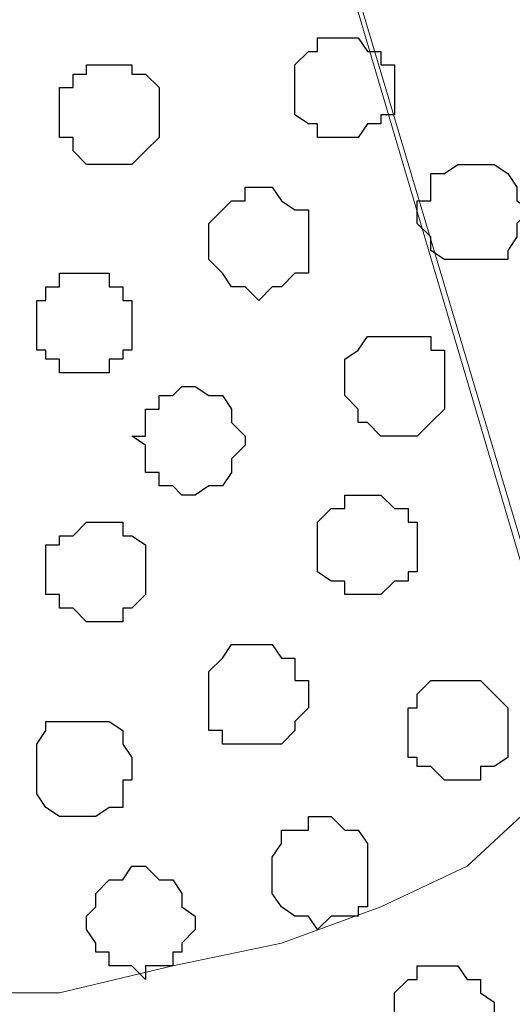
# Model space of a CAD drawing. Units: centimetres. Extents: x -8.5 to 8.5, y -11.4 to 13.4.
# Drawn here: x 1.5 to 1.8, y 0 to 0.5 of the extents above; entities that cross this region are included whole.
import ezdxf

# ---------------------------------------------------------------- set-up
doc = ezdxf.new("R2010")
doc.units = ezdxf.units.CM
doc.header["$MEASUREMENT"] = 0
doc.layers.add('Layer 1', color=7, linetype='Continuous')

msp = doc.modelspace()

# ---------------------------------------------------------------- linework, layer by layer
at = {"layer": 'Layer 1', "lineweight": 9}
for points, knots in [([(-7.95514, 1.73284), (-7.95514, 1.73284), (8.02781, 1.73284), (8.02781, 1.73284), (8.02781, 1.73284), (8.02781, 1.73284), (8.02781, -1.96074), (8.02781, -1.96074), (8.02781, -1.96074), (8.02781, -1.96074), (-7.95514, -1.96074), (-7.95514, -1.96074), (-7.95514, -1.96074), (-7.95514, -1.96074), (-7.95514, 1.73284), (-7.95514, 1.73284)], [0, 0, 0, 0, 0.25, 0.25, 0.25, 0.25, 0.5, 0.5, 0.5, 0.5, 0.75, 0.75, 0.75, 0.75, 1, 1, 1, 1]), ([(-7.95514, 1.30316), (-7.95514, 1.30316), (8.02146, 1.30316), (8.02146, 1.30316), (8.02146, 1.30316), (8.02146, 1.30316), (8.02146, -0.06844), (8.02146, -0.06844), (8.02146, -0.06844), (8.02146, -0.06844), (-7.95514, -0.06844), (-7.95514, -0.06844), (-7.95514, -0.06844), (-7.95514, -0.06844), (-7.95514, 1.30316), (-7.95514, 1.30316)], [0, 0, 0, 0, 0.25, 0.25, 0.25, 0.25, 0.5, 0.5, 0.5, 0.5, 0.75, 0.75, 0.75, 0.75, 1, 1, 1, 1]), ([(1.79846, 0.14111), (1.79846, 0.14111), (2.08844, 1.11266), (2.08844, 1.11266), (2.08844, 1.11266), (2.08844, 1.11266), (2.09479, 1.12959), (2.09479, 1.12959), (2.09479, 1.12959), (2.09479, 1.12959), (2.08844, 1.14864), (2.08844, 1.14864), (2.08844, 1.14864), (2.08844, 1.14864), (2.08209, 1.16558), (2.08209, 1.16558), (2.08209, 1.16558), (2.08209, 1.16558), (2.07574, 1.18251), (2.07574, 1.18251), (2.07574, 1.18251), (2.07574, 1.18251), (2.04823, 1.20579), (2.04823, 1.20579), (2.04823, 1.20579), (2.04823, 1.20579), (2.00801, 1.22908), (2.00801, 1.22908), (2.00801, 1.22908), (2.00801, 1.22908), (1.96144, 1.23966), (1.96144, 1.23966), (1.96144, 1.23966), (1.96144, 1.23966), (1.90853, 1.25871), (1.90853, 1.25871), (1.90853, 1.25871), (1.90853, 1.25871), (1.85773, 1.26294), (1.85773, 1.26294), (1.85773, 1.26294), (1.85773, 1.26294), (1.73496, 1.26294), (1.73496, 1.26294), (1.73496, 1.26294), (1.73496, 1.26294), (1.68204, 1.25871), (1.68204, 1.25871), (1.68204, 1.25871), (1.68204, 1.25871), (1.63124, 1.23966), (1.63124, 1.23966), (1.63124, 1.23966), (1.63124, 1.23966), (1.58468, 1.22908), (1.58468, 1.22908), (1.58468, 1.22908), (1.58468, 1.22908), (1.54446, 1.20579), (1.54446, 1.20579), (1.54446, 1.20579), (1.54446, 1.20579), (1.52118, 1.18251), (1.52118, 1.18251), (1.52118, 1.18251), (1.52118, 1.18251), (1.50848, 1.16558), (1.50848, 1.16558), (1.50848, 1.16558), (1.50848, 1.16558), (1.50848, 1.14864), (1.50848, 1.14864), (1.50848, 1.14864), (1.50848, 1.14864), (1.50424, 1.12959), (1.50424, 1.12959), (1.50424, 1.12959), (1.50424, 1.12959), (1.50848, 1.11266), (1.50848, 1.11266), (1.50848, 1.11266), (1.50848, 1.11266), (1.79846, 0.14111), (1.79846, 0.14111)], [0, 0, 0, 0, 0.047619, 0.047619, 0.047619, 0.047619, 0.095238, 0.095238, 0.095238, 0.095238, 0.142857, 0.142857, 0.142857, 0.142857, 0.190476, 0.190476, 0.190476, 0.190476, 0.238095, 0.238095, 0.238095, 0.238095, 0.285714, 0.285714, 0.285714, 0.285714, 0.333333, 0.333333, 0.333333, 0.333333, 0.380952, 0.380952, 0.380952, 0.380952, 0.428571, 0.428571, 0.428571, 0.428571, 0.47619, 0.47619, 0.47619, 0.47619, 0.52381, 0.52381, 0.52381, 0.52381, 0.571429, 0.571429, 0.571429, 0.571429, 0.619048, 0.619048, 0.619048, 0.619048, 0.666667, 0.666667, 0.666667, 0.666667, 0.714286, 0.714286, 0.714286, 0.714286, 0.761905, 0.761905, 0.761905, 0.761905, 0.809524, 0.809524, 0.809524, 0.809524, 0.857143, 0.857143, 0.857143, 0.857143, 0.904762, 0.904762, 0.904762, 0.904762, 0.952381, 0.952381, 0.952381, 0.952381, 1, 1, 1, 1]), ([(1.50424, 1.12536), (1.50424, 1.12536), (1.79211, 0.15169), (1.79211, 0.15169), (1.79211, 0.15169), (1.79211, 0.15169), (1.79211, 0.11783), (1.79211, 0.11783), (1.79211, 0.11783), (1.79211, 0.11783), (1.78788, 0.10089), (1.78788, 0.10089), (1.78788, 0.10089), (1.78788, 0.10089), (1.78153, 0.08819), (1.78153, 0.08819), (1.78153, 0.08819), (1.78153, 0.08819), (1.75189, 0.06068), (1.75189, 0.06068), (1.75189, 0.06068), (1.75189, 0.06068), (1.71168, 0.04163), (1.71168, 0.04163), (1.71168, 0.04163), (1.71168, 0.04163), (1.66511, 0.02469), (1.66511, 0.02469), (1.66511, 0.02469), (1.66511, 0.02469), (1.61431, 0.01411), (1.61431, 0.01411), (1.61431, 0.01411), (1.61431, 0.01411), (1.56139, 0.00141), (1.56139, 0.00141), (1.56139, 0.00141), (1.56139, 0.00141), (1.44074, 0.00141), (1.44074, 0.00141), (1.44074, 0.00141), (1.44074, 0.00141), (1.38783, 0.01411), (1.38783, 0.01411), (1.38783, 0.01411), (1.38783, 0.01411), (1.33491, 0.02469), (1.33491, 0.02469), (1.33491, 0.02469), (1.33491, 0.02469), (1.29046, 0.04163), (1.29046, 0.04163), (1.29046, 0.04163), (1.29046, 0.04163), (1.24813, 0.06068), (1.24813, 0.06068), (1.24813, 0.06068), (1.24813, 0.06068), (1.22484, 0.08819), (1.22484, 0.08819), (1.22484, 0.08819), (1.22484, 0.08819), (1.21426, 0.10089), (1.21426, 0.10089), (1.21426, 0.10089), (1.21426, 0.10089), (1.20791, 0.11783), (1.20791, 0.11783), (1.20791, 0.11783), (1.20791, 0.11783), (1.20791, 0.13476), (1.20791, 0.13476), (1.20791, 0.13476), (1.20791, 0.13476), (1.21426, 0.15169), (1.21426, 0.15169), (1.21426, 0.15169), (1.21426, 0.15169), (1.50424, 1.12536), (1.50424, 1.12536)], [0, 0, 0, 0, 0.05, 0.05, 0.05, 0.05, 0.1, 0.1, 0.1, 0.1, 0.15, 0.15, 0.15, 0.15, 0.2, 0.2, 0.2, 0.2, 0.25, 0.25, 0.25, 0.25, 0.3, 0.3, 0.3, 0.3, 0.35, 0.35, 0.35, 0.35, 0.4, 0.4, 0.4, 0.4, 0.45, 0.45, 0.45, 0.45, 0.5, 0.5, 0.5, 0.5, 0.55, 0.55, 0.55, 0.55, 0.6, 0.6, 0.6, 0.6, 0.65, 0.65, 0.65, 0.65, 0.7, 0.7, 0.7, 0.7, 0.75, 0.75, 0.75, 0.75, 0.8, 0.8, 0.8, 0.8, 0.85, 0.85, 0.85, 0.85, 0.9, 0.9, 0.9, 0.9, 0.95, 0.95, 0.95, 0.95, 1, 1, 1, 1])]:
    msp.add_open_spline(points, degree=3, knots=knots, dxfattribs=at)
at = {"layer": 'Layer 1', "color": 254}
msp.add_open_spline([(-7.95514, -0.06844), (-7.95514, -0.06844), (8.02146, -0.06844), (8.02146, -0.06844), (8.02146, -0.06844), (8.02146, -0.06844), (8.02146, 1.30316), (8.02146, 1.30316), (8.02146, 1.30316), (8.02146, 1.30316), (-7.95514, 1.30316), (-7.95514, 1.30316), (-7.95514, 1.30316), (-7.95514, 1.30316), (-7.95514, -0.06844), (-7.95514, -0.06844)], degree=3, knots=[0, 0, 0, 0, 0.25, 0.25, 0.25, 0.25, 0.5, 0.5, 0.5, 0.5, 0.75, 0.75, 0.75, 0.75, 1, 1, 1, 1], dxfattribs=at)
at = {"layer": 'Layer 1', "color": 253}
for points, knots in [([(1.69474, 0.40146), (1.69474, 0.40146), (1.70109, 0.40146), (1.70109, 0.40146), (1.70109, 0.40146), (1.70109, 0.40146), (1.70533, 0.40781), (1.70533, 0.40781), (1.70533, 0.40781), (1.70533, 0.40781), (1.71168, 0.40781), (1.71168, 0.40781), (1.71168, 0.40781), (1.71168, 0.40781), (1.71168, 0.41204), (1.71168, 0.41204), (1.71168, 0.41204), (1.71168, 0.41204), (1.71803, 0.41204), (1.71803, 0.41204), (1.71803, 0.41204), (1.71803, 0.41204), (1.71803, 0.43533), (1.71803, 0.43533), (1.71803, 0.43533), (1.71803, 0.43533), (1.71168, 0.43533), (1.71168, 0.43533), (1.71168, 0.43533), (1.71168, 0.43533), (1.71168, 0.44168), (1.71168, 0.44168), (1.71168, 0.44168), (1.71168, 0.44168), (1.70533, 0.44168), (1.70533, 0.44168), (1.70533, 0.44168), (1.70533, 0.44168), (1.70109, 0.44803), (1.70109, 0.44803), (1.70109, 0.44803), (1.70109, 0.44803), (1.68204, 0.44803), (1.68204, 0.44803), (1.68204, 0.44803), (1.68204, 0.44803), (1.68204, 0.44168), (1.68204, 0.44168), (1.68204, 0.44168), (1.68204, 0.44168), (1.67781, 0.44168), (1.67781, 0.44168), (1.67781, 0.44168), (1.67781, 0.44168), (1.67146, 0.43533), (1.67146, 0.43533), (1.67146, 0.43533), (1.67146, 0.43533), (1.67146, 0.41204), (1.67146, 0.41204), (1.67146, 0.41204), (1.67146, 0.41204), (1.67781, 0.40781), (1.67781, 0.40781), (1.67781, 0.40781), (1.67781, 0.40781), (1.68204, 0.40781), (1.68204, 0.40781), (1.68204, 0.40781), (1.68204, 0.40781), (1.68204, 0.40146), (1.68204, 0.40146), (1.68204, 0.40146), (1.68204, 0.40146), (1.69474, 0.40146), (1.69474, 0.40146)], [0, 0, 0, 0, 0.052632, 0.052632, 0.052632, 0.052632, 0.105263, 0.105263, 0.105263, 0.105263, 0.157895, 0.157895, 0.157895, 0.157895, 0.210526, 0.210526, 0.210526, 0.210526, 0.263158, 0.263158, 0.263158, 0.263158, 0.315789, 0.315789, 0.315789, 0.315789, 0.368421, 0.368421, 0.368421, 0.368421, 0.421053, 0.421053, 0.421053, 0.421053, 0.473684, 0.473684, 0.473684, 0.473684, 0.526316, 0.526316, 0.526316, 0.526316, 0.578947, 0.578947, 0.578947, 0.578947, 0.631579, 0.631579, 0.631579, 0.631579, 0.684211, 0.684211, 0.684211, 0.684211, 0.736842, 0.736842, 0.736842, 0.736842, 0.789474, 0.789474, 0.789474, 0.789474, 0.842105, 0.842105, 0.842105, 0.842105, 0.894737, 0.894737, 0.894737, 0.894737, 0.947368, 0.947368, 0.947368, 0.947368, 1, 1, 1, 1]), ([(1.58468, 0.38876), (1.58468, 0.38876), (1.59526, 0.38876), (1.59526, 0.38876), (1.59526, 0.38876), (1.59526, 0.38876), (1.60161, 0.39511), (1.60161, 0.39511), (1.60161, 0.39511), (1.60161, 0.39511), (1.60796, 0.40146), (1.60796, 0.40146), (1.60796, 0.40146), (1.60796, 0.40146), (1.60796, 0.42474), (1.60796, 0.42474), (1.60796, 0.42474), (1.60796, 0.42474), (1.60161, 0.43109), (1.60161, 0.43109), (1.60161, 0.43109), (1.60161, 0.43109), (1.59526, 0.43109), (1.59526, 0.43109), (1.59526, 0.43109), (1.59526, 0.43109), (1.59526, 0.43533), (1.59526, 0.43533), (1.59526, 0.43533), (1.59526, 0.43533), (1.57409, 0.43533), (1.57409, 0.43533), (1.57409, 0.43533), (1.57409, 0.43533), (1.57409, 0.43109), (1.57409, 0.43109), (1.57409, 0.43109), (1.57409, 0.43109), (1.56774, 0.43109), (1.56774, 0.43109), (1.56774, 0.43109), (1.56774, 0.43109), (1.56774, 0.42474), (1.56774, 0.42474), (1.56774, 0.42474), (1.56774, 0.42474), (1.56139, 0.42474), (1.56139, 0.42474), (1.56139, 0.42474), (1.56139, 0.42474), (1.56139, 0.40146), (1.56139, 0.40146), (1.56139, 0.40146), (1.56139, 0.40146), (1.56774, 0.40146), (1.56774, 0.40146), (1.56774, 0.40146), (1.56774, 0.40146), (1.56774, 0.39511), (1.56774, 0.39511), (1.56774, 0.39511), (1.56774, 0.39511), (1.57409, 0.38876), (1.57409, 0.38876), (1.57409, 0.38876), (1.57409, 0.38876), (1.58468, 0.38876), (1.58468, 0.38876)], [0, 0, 0, 0, 0.058824, 0.058824, 0.058824, 0.058824, 0.117647, 0.117647, 0.117647, 0.117647, 0.176471, 0.176471, 0.176471, 0.176471, 0.235294, 0.235294, 0.235294, 0.235294, 0.294118, 0.294118, 0.294118, 0.294118, 0.352941, 0.352941, 0.352941, 0.352941, 0.411765, 0.411765, 0.411765, 0.411765, 0.470588, 0.470588, 0.470588, 0.470588, 0.529412, 0.529412, 0.529412, 0.529412, 0.588235, 0.588235, 0.588235, 0.588235, 0.647059, 0.647059, 0.647059, 0.647059, 0.705882, 0.705882, 0.705882, 0.705882, 0.764706, 0.764706, 0.764706, 0.764706, 0.823529, 0.823529, 0.823529, 0.823529, 0.882353, 0.882353, 0.882353, 0.882353, 0.941176, 0.941176, 0.941176, 0.941176, 1, 1, 1, 1]), ([(1.75189, 0.34431), (1.75189, 0.34431), (1.77094, 0.34431), (1.77094, 0.34431), (1.77094, 0.34431), (1.77094, 0.34431), (1.77094, 0.34854), (1.77094, 0.34854), (1.77094, 0.34854), (1.77094, 0.34854), (1.77518, 0.35489), (1.77518, 0.35489), (1.77518, 0.35489), (1.77518, 0.35489), (1.77518, 0.36124), (1.77518, 0.36124), (1.77518, 0.36124), (1.77518, 0.36124), (1.78153, 0.36759), (1.78153, 0.36759), (1.78153, 0.36759), (1.78153, 0.36759), (1.77518, 0.37183), (1.77518, 0.37183), (1.77518, 0.37183), (1.77518, 0.37183), (1.77518, 0.37818), (1.77518, 0.37818), (1.77518, 0.37818), (1.77518, 0.37818), (1.77094, 0.38453), (1.77094, 0.38453), (1.77094, 0.38453), (1.77094, 0.38453), (1.76459, 0.38876), (1.76459, 0.38876), (1.76459, 0.38876), (1.76459, 0.38876), (1.74766, 0.38876), (1.74766, 0.38876), (1.74766, 0.38876), (1.74766, 0.38876), (1.74131, 0.38453), (1.74131, 0.38453), (1.74131, 0.38453), (1.74131, 0.38453), (1.73496, 0.38453), (1.73496, 0.38453), (1.73496, 0.38453), (1.73496, 0.38453), (1.73496, 0.37183), (1.73496, 0.37183), (1.73496, 0.37183), (1.73496, 0.37183), (1.72861, 0.37183), (1.72861, 0.37183), (1.72861, 0.37183), (1.72861, 0.37183), (1.72861, 0.36124), (1.72861, 0.36124), (1.72861, 0.36124), (1.72861, 0.36124), (1.73496, 0.35489), (1.73496, 0.35489), (1.73496, 0.35489), (1.73496, 0.35489), (1.73496, 0.34854), (1.73496, 0.34854), (1.73496, 0.34854), (1.73496, 0.34854), (1.74131, 0.34431), (1.74131, 0.34431), (1.74131, 0.34431), (1.74131, 0.34431), (1.75189, 0.34431), (1.75189, 0.34431)], [0, 0, 0, 0, 0.052632, 0.052632, 0.052632, 0.052632, 0.105263, 0.105263, 0.105263, 0.105263, 0.157895, 0.157895, 0.157895, 0.157895, 0.210526, 0.210526, 0.210526, 0.210526, 0.263158, 0.263158, 0.263158, 0.263158, 0.315789, 0.315789, 0.315789, 0.315789, 0.368421, 0.368421, 0.368421, 0.368421, 0.421053, 0.421053, 0.421053, 0.421053, 0.473684, 0.473684, 0.473684, 0.473684, 0.526316, 0.526316, 0.526316, 0.526316, 0.578947, 0.578947, 0.578947, 0.578947, 0.631579, 0.631579, 0.631579, 0.631579, 0.684211, 0.684211, 0.684211, 0.684211, 0.736842, 0.736842, 0.736842, 0.736842, 0.789474, 0.789474, 0.789474, 0.789474, 0.842105, 0.842105, 0.842105, 0.842105, 0.894737, 0.894737, 0.894737, 0.894737, 0.947368, 0.947368, 0.947368, 0.947368, 1, 1, 1, 1]), ([(1.57409, 0.29139), (1.57409, 0.29139), (1.58468, 0.29139), (1.58468, 0.29139), (1.58468, 0.29139), (1.58468, 0.29139), (1.58468, 0.29774), (1.58468, 0.29774), (1.58468, 0.29774), (1.58468, 0.29774), (1.59103, 0.29774), (1.59103, 0.29774), (1.59103, 0.29774), (1.59103, 0.29774), (1.59103, 0.30198), (1.59103, 0.30198), (1.59103, 0.30198), (1.59103, 0.30198), (1.59526, 0.30198), (1.59526, 0.30198), (1.59526, 0.30198), (1.59526, 0.30198), (1.59526, 0.32526), (1.59526, 0.32526), (1.59526, 0.32526), (1.59526, 0.32526), (1.59103, 0.32526), (1.59103, 0.32526), (1.59103, 0.32526), (1.59103, 0.32526), (1.59103, 0.33161), (1.59103, 0.33161), (1.59103, 0.33161), (1.59103, 0.33161), (1.58468, 0.33161), (1.58468, 0.33161), (1.58468, 0.33161), (1.58468, 0.33161), (1.58468, 0.33796), (1.58468, 0.33796), (1.58468, 0.33796), (1.58468, 0.33796), (1.56139, 0.33796), (1.56139, 0.33796), (1.56139, 0.33796), (1.56139, 0.33796), (1.56139, 0.33161), (1.56139, 0.33161), (1.56139, 0.33161), (1.56139, 0.33161), (1.55504, 0.33161), (1.55504, 0.33161), (1.55504, 0.33161), (1.55504, 0.33161), (1.55504, 0.32526), (1.55504, 0.32526), (1.55504, 0.32526), (1.55504, 0.32526), (1.55081, 0.32526), (1.55081, 0.32526), (1.55081, 0.32526), (1.55081, 0.32526), (1.55081, 0.30198), (1.55081, 0.30198), (1.55081, 0.30198), (1.55081, 0.30198), (1.55504, 0.30198), (1.55504, 0.30198), (1.55504, 0.30198), (1.55504, 0.30198), (1.55504, 0.29774), (1.55504, 0.29774), (1.55504, 0.29774), (1.55504, 0.29774), (1.56139, 0.29774), (1.56139, 0.29774), (1.56139, 0.29774), (1.56139, 0.29774), (1.56139, 0.29139), (1.56139, 0.29139), (1.56139, 0.29139), (1.56139, 0.29139), (1.57409, 0.29139), (1.57409, 0.29139)], [0, 0, 0, 0, 0.047619, 0.047619, 0.047619, 0.047619, 0.095238, 0.095238, 0.095238, 0.095238, 0.142857, 0.142857, 0.142857, 0.142857, 0.190476, 0.190476, 0.190476, 0.190476, 0.238095, 0.238095, 0.238095, 0.238095, 0.285714, 0.285714, 0.285714, 0.285714, 0.333333, 0.333333, 0.333333, 0.333333, 0.380952, 0.380952, 0.380952, 0.380952, 0.428571, 0.428571, 0.428571, 0.428571, 0.47619, 0.47619, 0.47619, 0.47619, 0.52381, 0.52381, 0.52381, 0.52381, 0.571429, 0.571429, 0.571429, 0.571429, 0.619048, 0.619048, 0.619048, 0.619048, 0.666667, 0.666667, 0.666667, 0.666667, 0.714286, 0.714286, 0.714286, 0.714286, 0.761905, 0.761905, 0.761905, 0.761905, 0.809524, 0.809524, 0.809524, 0.809524, 0.857143, 0.857143, 0.857143, 0.857143, 0.904762, 0.904762, 0.904762, 0.904762, 0.952381, 0.952381, 0.952381, 0.952381, 1, 1, 1, 1]), ([(1.62489, 0.23424), (1.62489, 0.23424), (1.63124, 0.23848), (1.63124, 0.23848), (1.63124, 0.23848), (1.63124, 0.23848), (1.63759, 0.23848), (1.63759, 0.23848), (1.63759, 0.23848), (1.63759, 0.23848), (1.64183, 0.24483), (1.64183, 0.24483), (1.64183, 0.24483), (1.64183, 0.24483), (1.64183, 0.25118), (1.64183, 0.25118), (1.64183, 0.25118), (1.64183, 0.25118), (1.64818, 0.25753), (1.64818, 0.25753), (1.64818, 0.25753), (1.64818, 0.25753), (1.64818, 0.26176), (1.64818, 0.26176), (1.64818, 0.26176), (1.64818, 0.26176), (1.64183, 0.26811), (1.64183, 0.26811), (1.64183, 0.26811), (1.64183, 0.26811), (1.64183, 0.27446), (1.64183, 0.27446), (1.64183, 0.27446), (1.64183, 0.27446), (1.63759, 0.28081), (1.63759, 0.28081), (1.63759, 0.28081), (1.63759, 0.28081), (1.63124, 0.28081), (1.63124, 0.28081), (1.63124, 0.28081), (1.63124, 0.28081), (1.62489, 0.28504), (1.62489, 0.28504), (1.62489, 0.28504), (1.62489, 0.28504), (1.61854, 0.28504), (1.61854, 0.28504), (1.61854, 0.28504), (1.61854, 0.28504), (1.61431, 0.28081), (1.61431, 0.28081), (1.61431, 0.28081), (1.61431, 0.28081), (1.60796, 0.28081), (1.60796, 0.28081), (1.60796, 0.28081), (1.60796, 0.28081), (1.60796, 0.27446), (1.60796, 0.27446), (1.60796, 0.27446), (1.60796, 0.27446), (1.60161, 0.27446), (1.60161, 0.27446), (1.60161, 0.27446), (1.60161, 0.27446), (1.60161, 0.26176), (1.60161, 0.26176), (1.60161, 0.26176), (1.60161, 0.26176), (1.59526, 0.26176), (1.59526, 0.26176), (1.59526, 0.26176), (1.59526, 0.26176), (1.60161, 0.25753), (1.60161, 0.25753), (1.60161, 0.25753), (1.60161, 0.25753), (1.60161, 0.24483), (1.60161, 0.24483), (1.60161, 0.24483), (1.60161, 0.24483), (1.60796, 0.24483), (1.60796, 0.24483), (1.60796, 0.24483), (1.60796, 0.24483), (1.60796, 0.23848), (1.60796, 0.23848), (1.60796, 0.23848), (1.60796, 0.23848), (1.61431, 0.23848), (1.61431, 0.23848), (1.61431, 0.23848), (1.61431, 0.23848), (1.61854, 0.23424), (1.61854, 0.23424), (1.61854, 0.23424), (1.61854, 0.23424), (1.62489, 0.23424), (1.62489, 0.23424)], [0, 0, 0, 0, 0.04, 0.04, 0.04, 0.04, 0.08, 0.08, 0.08, 0.08, 0.12, 0.12, 0.12, 0.12, 0.16, 0.16, 0.16, 0.16, 0.2, 0.2, 0.2, 0.2, 0.24, 0.24, 0.24, 0.24, 0.28, 0.28, 0.28, 0.28, 0.32, 0.32, 0.32, 0.32, 0.36, 0.36, 0.36, 0.36, 0.4, 0.4, 0.4, 0.4, 0.44, 0.44, 0.44, 0.44, 0.48, 0.48, 0.48, 0.48, 0.52, 0.52, 0.52, 0.52, 0.56, 0.56, 0.56, 0.56, 0.6, 0.6, 0.6, 0.6, 0.64, 0.64, 0.64, 0.64, 0.68, 0.68, 0.68, 0.68, 0.72, 0.72, 0.72, 0.72, 0.76, 0.76, 0.76, 0.76, 0.8, 0.8, 0.8, 0.8, 0.84, 0.84, 0.84, 0.84, 0.88, 0.88, 0.88, 0.88, 0.92, 0.92, 0.92, 0.92, 0.96, 0.96, 0.96, 0.96, 1, 1, 1, 1]), ([(1.70533, 0.18768), (1.70533, 0.18768), (1.71168, 0.18768), (1.71168, 0.18768), (1.71168, 0.18768), (1.71168, 0.18768), (1.71803, 0.19403), (1.71803, 0.19403), (1.71803, 0.19403), (1.71803, 0.19403), (1.72438, 0.19403), (1.72438, 0.19403), (1.72438, 0.19403), (1.72438, 0.19403), (1.72438, 0.19826), (1.72438, 0.19826), (1.72438, 0.19826), (1.72438, 0.19826), (1.72861, 0.19826), (1.72861, 0.19826), (1.72861, 0.19826), (1.72861, 0.19826), (1.72861, 0.22154), (1.72861, 0.22154), (1.72861, 0.22154), (1.72861, 0.22154), (1.72438, 0.22154), (1.72438, 0.22154), (1.72438, 0.22154), (1.72438, 0.22154), (1.72438, 0.22789), (1.72438, 0.22789), (1.72438, 0.22789), (1.72438, 0.22789), (1.71803, 0.22789), (1.71803, 0.22789), (1.71803, 0.22789), (1.71803, 0.22789), (1.71168, 0.23424), (1.71168, 0.23424), (1.71168, 0.23424), (1.71168, 0.23424), (1.69474, 0.23424), (1.69474, 0.23424), (1.69474, 0.23424), (1.69474, 0.23424), (1.69474, 0.22789), (1.69474, 0.22789), (1.69474, 0.22789), (1.69474, 0.22789), (1.68839, 0.22789), (1.68839, 0.22789), (1.68839, 0.22789), (1.68839, 0.22789), (1.68204, 0.22154), (1.68204, 0.22154), (1.68204, 0.22154), (1.68204, 0.22154), (1.68204, 0.19826), (1.68204, 0.19826), (1.68204, 0.19826), (1.68204, 0.19826), (1.68839, 0.19403), (1.68839, 0.19403), (1.68839, 0.19403), (1.68839, 0.19403), (1.69474, 0.19403), (1.69474, 0.19403), (1.69474, 0.19403), (1.69474, 0.19403), (1.69474, 0.18768), (1.69474, 0.18768), (1.69474, 0.18768), (1.69474, 0.18768), (1.70533, 0.18768), (1.70533, 0.18768)], [0, 0, 0, 0, 0.052632, 0.052632, 0.052632, 0.052632, 0.105263, 0.105263, 0.105263, 0.105263, 0.157895, 0.157895, 0.157895, 0.157895, 0.210526, 0.210526, 0.210526, 0.210526, 0.263158, 0.263158, 0.263158, 0.263158, 0.315789, 0.315789, 0.315789, 0.315789, 0.368421, 0.368421, 0.368421, 0.368421, 0.421053, 0.421053, 0.421053, 0.421053, 0.473684, 0.473684, 0.473684, 0.473684, 0.526316, 0.526316, 0.526316, 0.526316, 0.578947, 0.578947, 0.578947, 0.578947, 0.631579, 0.631579, 0.631579, 0.631579, 0.684211, 0.684211, 0.684211, 0.684211, 0.736842, 0.736842, 0.736842, 0.736842, 0.789474, 0.789474, 0.789474, 0.789474, 0.842105, 0.842105, 0.842105, 0.842105, 0.894737, 0.894737, 0.894737, 0.894737, 0.947368, 0.947368, 0.947368, 0.947368, 1, 1, 1, 1]), ([(1.57833, 0.17498), (1.57833, 0.17498), (1.59103, 0.17498), (1.59103, 0.17498), (1.59103, 0.17498), (1.59103, 0.17498), (1.59103, 0.18133), (1.59103, 0.18133), (1.59103, 0.18133), (1.59103, 0.18133), (1.59526, 0.18133), (1.59526, 0.18133), (1.59526, 0.18133), (1.59526, 0.18133), (1.60161, 0.18768), (1.60161, 0.18768), (1.60161, 0.18768), (1.60161, 0.18768), (1.60161, 0.21096), (1.60161, 0.21096), (1.60161, 0.21096), (1.60161, 0.21096), (1.59526, 0.21519), (1.59526, 0.21519), (1.59526, 0.21519), (1.59526, 0.21519), (1.59103, 0.21519), (1.59103, 0.21519), (1.59103, 0.21519), (1.59103, 0.21519), (1.59103, 0.22154), (1.59103, 0.22154), (1.59103, 0.22154), (1.59103, 0.22154), (1.57409, 0.22154), (1.57409, 0.22154), (1.57409, 0.22154), (1.57409, 0.22154), (1.56774, 0.21519), (1.56774, 0.21519), (1.56774, 0.21519), (1.56774, 0.21519), (1.56139, 0.21519), (1.56139, 0.21519), (1.56139, 0.21519), (1.56139, 0.21519), (1.56139, 0.21096), (1.56139, 0.21096), (1.56139, 0.21096), (1.56139, 0.21096), (1.55504, 0.21096), (1.55504, 0.21096), (1.55504, 0.21096), (1.55504, 0.21096), (1.55504, 0.18768), (1.55504, 0.18768), (1.55504, 0.18768), (1.55504, 0.18768), (1.56139, 0.18768), (1.56139, 0.18768), (1.56139, 0.18768), (1.56139, 0.18768), (1.56139, 0.18133), (1.56139, 0.18133), (1.56139, 0.18133), (1.56139, 0.18133), (1.56774, 0.18133), (1.56774, 0.18133), (1.56774, 0.18133), (1.56774, 0.18133), (1.57409, 0.17498), (1.57409, 0.17498), (1.57409, 0.17498), (1.57409, 0.17498), (1.57833, 0.17498), (1.57833, 0.17498)], [0, 0, 0, 0, 0.052632, 0.052632, 0.052632, 0.052632, 0.105263, 0.105263, 0.105263, 0.105263, 0.157895, 0.157895, 0.157895, 0.157895, 0.210526, 0.210526, 0.210526, 0.210526, 0.263158, 0.263158, 0.263158, 0.263158, 0.315789, 0.315789, 0.315789, 0.315789, 0.368421, 0.368421, 0.368421, 0.368421, 0.421053, 0.421053, 0.421053, 0.421053, 0.473684, 0.473684, 0.473684, 0.473684, 0.526316, 0.526316, 0.526316, 0.526316, 0.578947, 0.578947, 0.578947, 0.578947, 0.631579, 0.631579, 0.631579, 0.631579, 0.684211, 0.684211, 0.684211, 0.684211, 0.736842, 0.736842, 0.736842, 0.736842, 0.789474, 0.789474, 0.789474, 0.789474, 0.842105, 0.842105, 0.842105, 0.842105, 0.894737, 0.894737, 0.894737, 0.894737, 0.947368, 0.947368, 0.947368, 0.947368, 1, 1, 1, 1]), ([(1.65453, 0.11783), (1.65453, 0.11783), (1.66511, 0.11783), (1.66511, 0.11783), (1.66511, 0.11783), (1.66511, 0.11783), (1.67146, 0.12418), (1.67146, 0.12418), (1.67146, 0.12418), (1.67146, 0.12418), (1.67146, 0.12841), (1.67146, 0.12841), (1.67146, 0.12841), (1.67146, 0.12841), (1.67781, 0.13476), (1.67781, 0.13476), (1.67781, 0.13476), (1.67781, 0.13476), (1.67781, 0.14746), (1.67781, 0.14746), (1.67781, 0.14746), (1.67781, 0.14746), (1.67146, 0.14746), (1.67146, 0.14746), (1.67146, 0.14746), (1.67146, 0.14746), (1.67146, 0.15804), (1.67146, 0.15804), (1.67146, 0.15804), (1.67146, 0.15804), (1.66511, 0.15804), (1.66511, 0.15804), (1.66511, 0.15804), (1.66511, 0.15804), (1.66088, 0.16439), (1.66088, 0.16439), (1.66088, 0.16439), (1.66088, 0.16439), (1.64183, 0.16439), (1.64183, 0.16439), (1.64183, 0.16439), (1.64183, 0.16439), (1.63759, 0.15804), (1.63759, 0.15804), (1.63759, 0.15804), (1.63759, 0.15804), (1.63124, 0.15169), (1.63124, 0.15169), (1.63124, 0.15169), (1.63124, 0.15169), (1.63124, 0.12418), (1.63124, 0.12418), (1.63124, 0.12418), (1.63124, 0.12418), (1.63759, 0.12418), (1.63759, 0.12418), (1.63759, 0.12418), (1.63759, 0.12418), (1.63759, 0.11783), (1.63759, 0.11783), (1.63759, 0.11783), (1.63759, 0.11783), (1.65453, 0.11783), (1.65453, 0.11783)], [0, 0, 0, 0, 0.0625, 0.0625, 0.0625, 0.0625, 0.125, 0.125, 0.125, 0.125, 0.1875, 0.1875, 0.1875, 0.1875, 0.25, 0.25, 0.25, 0.25, 0.3125, 0.3125, 0.3125, 0.3125, 0.375, 0.375, 0.375, 0.375, 0.4375, 0.4375, 0.4375, 0.4375, 0.5, 0.5, 0.5, 0.5, 0.5625, 0.5625, 0.5625, 0.5625, 0.625, 0.625, 0.625, 0.625, 0.6875, 0.6875, 0.6875, 0.6875, 0.75, 0.75, 0.75, 0.75, 0.8125, 0.8125, 0.8125, 0.8125, 0.875, 0.875, 0.875, 0.875, 0.9375, 0.9375, 0.9375, 0.9375, 1, 1, 1, 1]), ([(1.74766, 0.10089), (1.74766, 0.10089), (1.75824, 0.10089), (1.75824, 0.10089), (1.75824, 0.10089), (1.75824, 0.10089), (1.75824, 0.10724), (1.75824, 0.10724), (1.75824, 0.10724), (1.75824, 0.10724), (1.76459, 0.10724), (1.76459, 0.10724), (1.76459, 0.10724), (1.76459, 0.10724), (1.77094, 0.11148), (1.77094, 0.11148), (1.77094, 0.11148), (1.77094, 0.11148), (1.77094, 0.13476), (1.77094, 0.13476), (1.77094, 0.13476), (1.77094, 0.13476), (1.76459, 0.14111), (1.76459, 0.14111), (1.76459, 0.14111), (1.76459, 0.14111), (1.75824, 0.14746), (1.75824, 0.14746), (1.75824, 0.14746), (1.75824, 0.14746), (1.73496, 0.14746), (1.73496, 0.14746), (1.73496, 0.14746), (1.73496, 0.14746), (1.72861, 0.14111), (1.72861, 0.14111), (1.72861, 0.14111), (1.72861, 0.14111), (1.72861, 0.13476), (1.72861, 0.13476), (1.72861, 0.13476), (1.72861, 0.13476), (1.72438, 0.13476), (1.72438, 0.13476), (1.72438, 0.13476), (1.72438, 0.13476), (1.72438, 0.11148), (1.72438, 0.11148), (1.72438, 0.11148), (1.72438, 0.11148), (1.72861, 0.11148), (1.72861, 0.11148), (1.72861, 0.11148), (1.72861, 0.11148), (1.72861, 0.10724), (1.72861, 0.10724), (1.72861, 0.10724), (1.72861, 0.10724), (1.73496, 0.10724), (1.73496, 0.10724), (1.73496, 0.10724), (1.73496, 0.10724), (1.74131, 0.10089), (1.74131, 0.10089), (1.74131, 0.10089), (1.74131, 0.10089), (1.74766, 0.10089), (1.74766, 0.10089)], [0, 0, 0, 0, 0.058824, 0.058824, 0.058824, 0.058824, 0.117647, 0.117647, 0.117647, 0.117647, 0.176471, 0.176471, 0.176471, 0.176471, 0.235294, 0.235294, 0.235294, 0.235294, 0.294118, 0.294118, 0.294118, 0.294118, 0.352941, 0.352941, 0.352941, 0.352941, 0.411765, 0.411765, 0.411765, 0.411765, 0.470588, 0.470588, 0.470588, 0.470588, 0.529412, 0.529412, 0.529412, 0.529412, 0.588235, 0.588235, 0.588235, 0.588235, 0.647059, 0.647059, 0.647059, 0.647059, 0.705882, 0.705882, 0.705882, 0.705882, 0.764706, 0.764706, 0.764706, 0.764706, 0.823529, 0.823529, 0.823529, 0.823529, 0.882353, 0.882353, 0.882353, 0.882353, 0.941176, 0.941176, 0.941176, 0.941176, 1, 1, 1, 1]), ([(1.57409, 0.08396), (1.57409, 0.08396), (1.57833, 0.08396), (1.57833, 0.08396), (1.57833, 0.08396), (1.57833, 0.08396), (1.58468, 0.08819), (1.58468, 0.08819), (1.58468, 0.08819), (1.58468, 0.08819), (1.59103, 0.08819), (1.59103, 0.08819), (1.59103, 0.08819), (1.59103, 0.08819), (1.59103, 0.10089), (1.59103, 0.10089), (1.59103, 0.10089), (1.59103, 0.10089), (1.59526, 0.10089), (1.59526, 0.10089), (1.59526, 0.10089), (1.59526, 0.10089), (1.59526, 0.11148), (1.59526, 0.11148), (1.59526, 0.11148), (1.59526, 0.11148), (1.59103, 0.11783), (1.59103, 0.11783), (1.59103, 0.11783), (1.59103, 0.11783), (1.59103, 0.12418), (1.59103, 0.12418), (1.59103, 0.12418), (1.59103, 0.12418), (1.58468, 0.12841), (1.58468, 0.12841), (1.58468, 0.12841), (1.58468, 0.12841), (1.55504, 0.12841), (1.55504, 0.12841), (1.55504, 0.12841), (1.55504, 0.12841), (1.55504, 0.12418), (1.55504, 0.12418), (1.55504, 0.12418), (1.55504, 0.12418), (1.55081, 0.11783), (1.55081, 0.11783), (1.55081, 0.11783), (1.55081, 0.11783), (1.55081, 0.09454), (1.55081, 0.09454), (1.55081, 0.09454), (1.55081, 0.09454), (1.55504, 0.08819), (1.55504, 0.08819), (1.55504, 0.08819), (1.55504, 0.08819), (1.56139, 0.08396), (1.56139, 0.08396), (1.56139, 0.08396), (1.56139, 0.08396), (1.57409, 0.08396), (1.57409, 0.08396)], [0, 0, 0, 0, 0.0625, 0.0625, 0.0625, 0.0625, 0.125, 0.125, 0.125, 0.125, 0.1875, 0.1875, 0.1875, 0.1875, 0.25, 0.25, 0.25, 0.25, 0.3125, 0.3125, 0.3125, 0.3125, 0.375, 0.375, 0.375, 0.375, 0.4375, 0.4375, 0.4375, 0.4375, 0.5, 0.5, 0.5, 0.5, 0.5625, 0.5625, 0.5625, 0.5625, 0.625, 0.625, 0.625, 0.625, 0.6875, 0.6875, 0.6875, 0.6875, 0.75, 0.75, 0.75, 0.75, 0.8125, 0.8125, 0.8125, 0.8125, 0.875, 0.875, 0.875, 0.875, 0.9375, 0.9375, 0.9375, 0.9375, 1, 1, 1, 1]), ([(1.60161, 0.00776), (1.60161, 0.00776), (1.60161, 0.01411), (1.60161, 0.01411), (1.60161, 0.01411), (1.60161, 0.01411), (1.61431, 0.01411), (1.61431, 0.01411), (1.61431, 0.01411), (1.61431, 0.01411), (1.61431, 0.02046), (1.61431, 0.02046), (1.61431, 0.02046), (1.61431, 0.02046), (1.61854, 0.02046), (1.61854, 0.02046), (1.61854, 0.02046), (1.61854, 0.02046), (1.61854, 0.02469), (1.61854, 0.02469), (1.61854, 0.02469), (1.61854, 0.02469), (1.62489, 0.03104), (1.62489, 0.03104), (1.62489, 0.03104), (1.62489, 0.03104), (1.62489, 0.03739), (1.62489, 0.03739), (1.62489, 0.03739), (1.62489, 0.03739), (1.61854, 0.04163), (1.61854, 0.04163), (1.61854, 0.04163), (1.61854, 0.04163), (1.61854, 0.04798), (1.61854, 0.04798), (1.61854, 0.04798), (1.61854, 0.04798), (1.61431, 0.05433), (1.61431, 0.05433), (1.61431, 0.05433), (1.61431, 0.05433), (1.60796, 0.05433), (1.60796, 0.05433), (1.60796, 0.05433), (1.60796, 0.05433), (1.60161, 0.06068), (1.60161, 0.06068), (1.60161, 0.06068), (1.60161, 0.06068), (1.59526, 0.06068), (1.59526, 0.06068), (1.59526, 0.06068), (1.59526, 0.06068), (1.59103, 0.05433), (1.59103, 0.05433), (1.59103, 0.05433), (1.59103, 0.05433), (1.58468, 0.05433), (1.58468, 0.05433), (1.58468, 0.05433), (1.58468, 0.05433), (1.57833, 0.04798), (1.57833, 0.04798), (1.57833, 0.04798), (1.57833, 0.04798), (1.57833, 0.04163), (1.57833, 0.04163), (1.57833, 0.04163), (1.57833, 0.04163), (1.57409, 0.03739), (1.57409, 0.03739), (1.57409, 0.03739), (1.57409, 0.03739), (1.57409, 0.03104), (1.57409, 0.03104), (1.57409, 0.03104), (1.57409, 0.03104), (1.57833, 0.02469), (1.57833, 0.02469), (1.57833, 0.02469), (1.57833, 0.02469), (1.57833, 0.02046), (1.57833, 0.02046), (1.57833, 0.02046), (1.57833, 0.02046), (1.58468, 0.02046), (1.58468, 0.02046), (1.58468, 0.02046), (1.58468, 0.02046), (1.58468, 0.01411), (1.58468, 0.01411), (1.58468, 0.01411), (1.58468, 0.01411), (1.59526, 0.01411), (1.59526, 0.01411), (1.59526, 0.01411), (1.59526, 0.01411), (1.60161, 0.00776), (1.60161, 0.00776)], [0, 0, 0, 0, 0.04, 0.04, 0.04, 0.04, 0.08, 0.08, 0.08, 0.08, 0.12, 0.12, 0.12, 0.12, 0.16, 0.16, 0.16, 0.16, 0.2, 0.2, 0.2, 0.2, 0.24, 0.24, 0.24, 0.24, 0.28, 0.28, 0.28, 0.28, 0.32, 0.32, 0.32, 0.32, 0.36, 0.36, 0.36, 0.36, 0.4, 0.4, 0.4, 0.4, 0.44, 0.44, 0.44, 0.44, 0.48, 0.48, 0.48, 0.48, 0.52, 0.52, 0.52, 0.52, 0.56, 0.56, 0.56, 0.56, 0.6, 0.6, 0.6, 0.6, 0.64, 0.64, 0.64, 0.64, 0.68, 0.68, 0.68, 0.68, 0.72, 0.72, 0.72, 0.72, 0.76, 0.76, 0.76, 0.76, 0.8, 0.8, 0.8, 0.8, 0.84, 0.84, 0.84, 0.84, 0.88, 0.88, 0.88, 0.88, 0.92, 0.92, 0.92, 0.92, 0.96, 0.96, 0.96, 0.96, 1, 1, 1, 1]), ([(1.74131, -0.03246), (1.74131, -0.03246), (1.75189, -0.03246), (1.75189, -0.03246), (1.75189, -0.03246), (1.75189, -0.03246), (1.75824, -0.02611), (1.75824, -0.02611), (1.75824, -0.02611), (1.75824, -0.02611), (1.76459, -0.02187), (1.76459, -0.02187), (1.76459, -0.02187), (1.76459, -0.02187), (1.76459, -0.00282), (1.76459, -0.00282), (1.76459, -0.00282), (1.76459, -0.00282), (1.75824, 0.00141), (1.75824, 0.00141), (1.75824, 0.00141), (1.75824, 0.00141), (1.75824, 0.00776), (1.75824, 0.00776), (1.75824, 0.00776), (1.75824, 0.00776), (1.75189, 0.00776), (1.75189, 0.00776), (1.75189, 0.00776), (1.75189, 0.00776), (1.74766, 0.01411), (1.74766, 0.01411), (1.74766, 0.01411), (1.74766, 0.01411), (1.72861, 0.01411), (1.72861, 0.01411), (1.72861, 0.01411), (1.72861, 0.01411), (1.72861, 0.00776), (1.72861, 0.00776), (1.72861, 0.00776), (1.72861, 0.00776), (1.72438, 0.00776), (1.72438, 0.00776), (1.72438, 0.00776), (1.72438, 0.00776), (1.71803, 0.00141), (1.71803, 0.00141), (1.71803, 0.00141), (1.71803, 0.00141), (1.71803, -0.02611), (1.71803, -0.02611), (1.71803, -0.02611), (1.71803, -0.02611), (1.72438, -0.02611), (1.72438, -0.02611), (1.72438, -0.02611), (1.72438, -0.02611), (1.72861, -0.03246), (1.72861, -0.03246), (1.72861, -0.03246), (1.72861, -0.03246), (1.74131, -0.03246), (1.74131, -0.03246)], [0, 0, 0, 0, 0.0625, 0.0625, 0.0625, 0.0625, 0.125, 0.125, 0.125, 0.125, 0.1875, 0.1875, 0.1875, 0.1875, 0.25, 0.25, 0.25, 0.25, 0.3125, 0.3125, 0.3125, 0.3125, 0.375, 0.375, 0.375, 0.375, 0.4375, 0.4375, 0.4375, 0.4375, 0.5, 0.5, 0.5, 0.5, 0.5625, 0.5625, 0.5625, 0.5625, 0.625, 0.625, 0.625, 0.625, 0.6875, 0.6875, 0.6875, 0.6875, 0.75, 0.75, 0.75, 0.75, 0.8125, 0.8125, 0.8125, 0.8125, 0.875, 0.875, 0.875, 0.875, 0.9375, 0.9375, 0.9375, 0.9375, 1, 1, 1, 1])]:
    msp.add_open_spline(points, degree=3, knots=knots, dxfattribs=at)
at = {"layer": 'Layer 1', "color": 8}
for points, knots in [([(1.65453, 0.32526), (1.65453, 0.32526), (1.66088, 0.33161), (1.66088, 0.33161), (1.66088, 0.33161), (1.66088, 0.33161), (1.66511, 0.33161), (1.66511, 0.33161), (1.66511, 0.33161), (1.66511, 0.33161), (1.67146, 0.33796), (1.67146, 0.33796), (1.67146, 0.33796), (1.67146, 0.33796), (1.67781, 0.33796), (1.67781, 0.33796), (1.67781, 0.33796), (1.67781, 0.33796), (1.67781, 0.36759), (1.67781, 0.36759), (1.67781, 0.36759), (1.67781, 0.36759), (1.67146, 0.36759), (1.67146, 0.36759), (1.67146, 0.36759), (1.67146, 0.36759), (1.66511, 0.37183), (1.66511, 0.37183), (1.66511, 0.37183), (1.66511, 0.37183), (1.66088, 0.37818), (1.66088, 0.37818), (1.66088, 0.37818), (1.66088, 0.37818), (1.64818, 0.37818), (1.64818, 0.37818), (1.64818, 0.37818), (1.64818, 0.37818), (1.64818, 0.37183), (1.64818, 0.37183), (1.64818, 0.37183), (1.64818, 0.37183), (1.64183, 0.37183), (1.64183, 0.37183), (1.64183, 0.37183), (1.64183, 0.37183), (1.63124, 0.36124), (1.63124, 0.36124), (1.63124, 0.36124), (1.63124, 0.36124), (1.63124, 0.34431), (1.63124, 0.34431), (1.63124, 0.34431), (1.63124, 0.34431), (1.63759, 0.33796), (1.63759, 0.33796), (1.63759, 0.33796), (1.63759, 0.33796), (1.64183, 0.33161), (1.64183, 0.33161), (1.64183, 0.33161), (1.64183, 0.33161), (1.64818, 0.33161), (1.64818, 0.33161), (1.64818, 0.33161), (1.64818, 0.33161), (1.65453, 0.32526), (1.65453, 0.32526)], [0, 0, 0, 0, 0.058824, 0.058824, 0.058824, 0.058824, 0.117647, 0.117647, 0.117647, 0.117647, 0.176471, 0.176471, 0.176471, 0.176471, 0.235294, 0.235294, 0.235294, 0.235294, 0.294118, 0.294118, 0.294118, 0.294118, 0.352941, 0.352941, 0.352941, 0.352941, 0.411765, 0.411765, 0.411765, 0.411765, 0.470588, 0.470588, 0.470588, 0.470588, 0.529412, 0.529412, 0.529412, 0.529412, 0.588235, 0.588235, 0.588235, 0.588235, 0.647059, 0.647059, 0.647059, 0.647059, 0.705882, 0.705882, 0.705882, 0.705882, 0.764706, 0.764706, 0.764706, 0.764706, 0.823529, 0.823529, 0.823529, 0.823529, 0.882353, 0.882353, 0.882353, 0.882353, 0.941176, 0.941176, 0.941176, 0.941176, 1, 1, 1, 1]), ([(1.68204, 0.03104), (1.68204, 0.03104), (1.68839, 0.03739), (1.68839, 0.03739), (1.68839, 0.03739), (1.68839, 0.03739), (1.70109, 0.03739), (1.70109, 0.03739), (1.70109, 0.03739), (1.70109, 0.03739), (1.70109, 0.04163), (1.70109, 0.04163), (1.70109, 0.04163), (1.70109, 0.04163), (1.70533, 0.04163), (1.70533, 0.04163), (1.70533, 0.04163), (1.70533, 0.04163), (1.70533, 0.07126), (1.70533, 0.07126), (1.70533, 0.07126), (1.70533, 0.07126), (1.70109, 0.07761), (1.70109, 0.07761), (1.70109, 0.07761), (1.70109, 0.07761), (1.69474, 0.07761), (1.69474, 0.07761), (1.69474, 0.07761), (1.69474, 0.07761), (1.68839, 0.08396), (1.68839, 0.08396), (1.68839, 0.08396), (1.68839, 0.08396), (1.67781, 0.08396), (1.67781, 0.08396), (1.67781, 0.08396), (1.67781, 0.08396), (1.67781, 0.07761), (1.67781, 0.07761), (1.67781, 0.07761), (1.67781, 0.07761), (1.66511, 0.07761), (1.66511, 0.07761), (1.66511, 0.07761), (1.66511, 0.07761), (1.66511, 0.07126), (1.66511, 0.07126), (1.66511, 0.07126), (1.66511, 0.07126), (1.66088, 0.06491), (1.66088, 0.06491), (1.66088, 0.06491), (1.66088, 0.06491), (1.66088, 0.04798), (1.66088, 0.04798), (1.66088, 0.04798), (1.66088, 0.04798), (1.66511, 0.04163), (1.66511, 0.04163), (1.66511, 0.04163), (1.66511, 0.04163), (1.67146, 0.03739), (1.67146, 0.03739), (1.67146, 0.03739), (1.67146, 0.03739), (1.67781, 0.03739), (1.67781, 0.03739), (1.67781, 0.03739), (1.67781, 0.03739), (1.68204, 0.03104), (1.68204, 0.03104)], [0, 0, 0, 0, 0.055556, 0.055556, 0.055556, 0.055556, 0.111111, 0.111111, 0.111111, 0.111111, 0.166667, 0.166667, 0.166667, 0.166667, 0.222222, 0.222222, 0.222222, 0.222222, 0.277778, 0.277778, 0.277778, 0.277778, 0.333333, 0.333333, 0.333333, 0.333333, 0.388889, 0.388889, 0.388889, 0.388889, 0.444444, 0.444444, 0.444444, 0.444444, 0.5, 0.5, 0.5, 0.5, 0.555556, 0.555556, 0.555556, 0.555556, 0.611111, 0.611111, 0.611111, 0.611111, 0.666667, 0.666667, 0.666667, 0.666667, 0.722222, 0.722222, 0.722222, 0.722222, 0.777778, 0.777778, 0.777778, 0.777778, 0.833333, 0.833333, 0.833333, 0.833333, 0.888889, 0.888889, 0.888889, 0.888889, 0.944444, 0.944444, 0.944444, 0.944444, 1, 1, 1, 1])]:
    msp.add_open_spline(points, degree=3, knots=knots, dxfattribs=at)
at = {"layer": 'Layer 1', "color": 251}
msp.add_open_spline([(1.71803, 0.26176), (1.71803, 0.26176), (1.72861, 0.26176), (1.72861, 0.26176), (1.72861, 0.26176), (1.72861, 0.26176), (1.73496, 0.26811), (1.73496, 0.26811), (1.73496, 0.26811), (1.73496, 0.26811), (1.74131, 0.27446), (1.74131, 0.27446), (1.74131, 0.27446), (1.74131, 0.27446), (1.74131, 0.30198), (1.74131, 0.30198), (1.74131, 0.30198), (1.74131, 0.30198), (1.73496, 0.30198), (1.73496, 0.30198), (1.73496, 0.30198), (1.73496, 0.30198), (1.73496, 0.30833), (1.73496, 0.30833), (1.73496, 0.30833), (1.73496, 0.30833), (1.70533, 0.30833), (1.70533, 0.30833), (1.70533, 0.30833), (1.70533, 0.30833), (1.70109, 0.30198), (1.70109, 0.30198), (1.70109, 0.30198), (1.70109, 0.30198), (1.69474, 0.29774), (1.69474, 0.29774), (1.69474, 0.29774), (1.69474, 0.29774), (1.69474, 0.28081), (1.69474, 0.28081), (1.69474, 0.28081), (1.69474, 0.28081), (1.70109, 0.27446), (1.70109, 0.27446), (1.70109, 0.27446), (1.70109, 0.27446), (1.70109, 0.26811), (1.70109, 0.26811), (1.70109, 0.26811), (1.70109, 0.26811), (1.70533, 0.26811), (1.70533, 0.26811), (1.70533, 0.26811), (1.70533, 0.26811), (1.71168, 0.26176), (1.71168, 0.26176), (1.71168, 0.26176), (1.71168, 0.26176), (1.71803, 0.26176), (1.71803, 0.26176)], degree=3, knots=[0, 0, 0, 0, 0.066667, 0.066667, 0.066667, 0.066667, 0.133333, 0.133333, 0.133333, 0.133333, 0.2, 0.2, 0.2, 0.2, 0.266667, 0.266667, 0.266667, 0.266667, 0.333333, 0.333333, 0.333333, 0.333333, 0.4, 0.4, 0.4, 0.4, 0.466667, 0.466667, 0.466667, 0.466667, 0.533333, 0.533333, 0.533333, 0.533333, 0.6, 0.6, 0.6, 0.6, 0.666667, 0.666667, 0.666667, 0.666667, 0.733333, 0.733333, 0.733333, 0.733333, 0.8, 0.8, 0.8, 0.8, 0.866667, 0.866667, 0.866667, 0.866667, 0.933333, 0.933333, 0.933333, 0.933333, 1, 1, 1, 1], dxfattribs=at)

doc.saveas('drawing.dxf')
